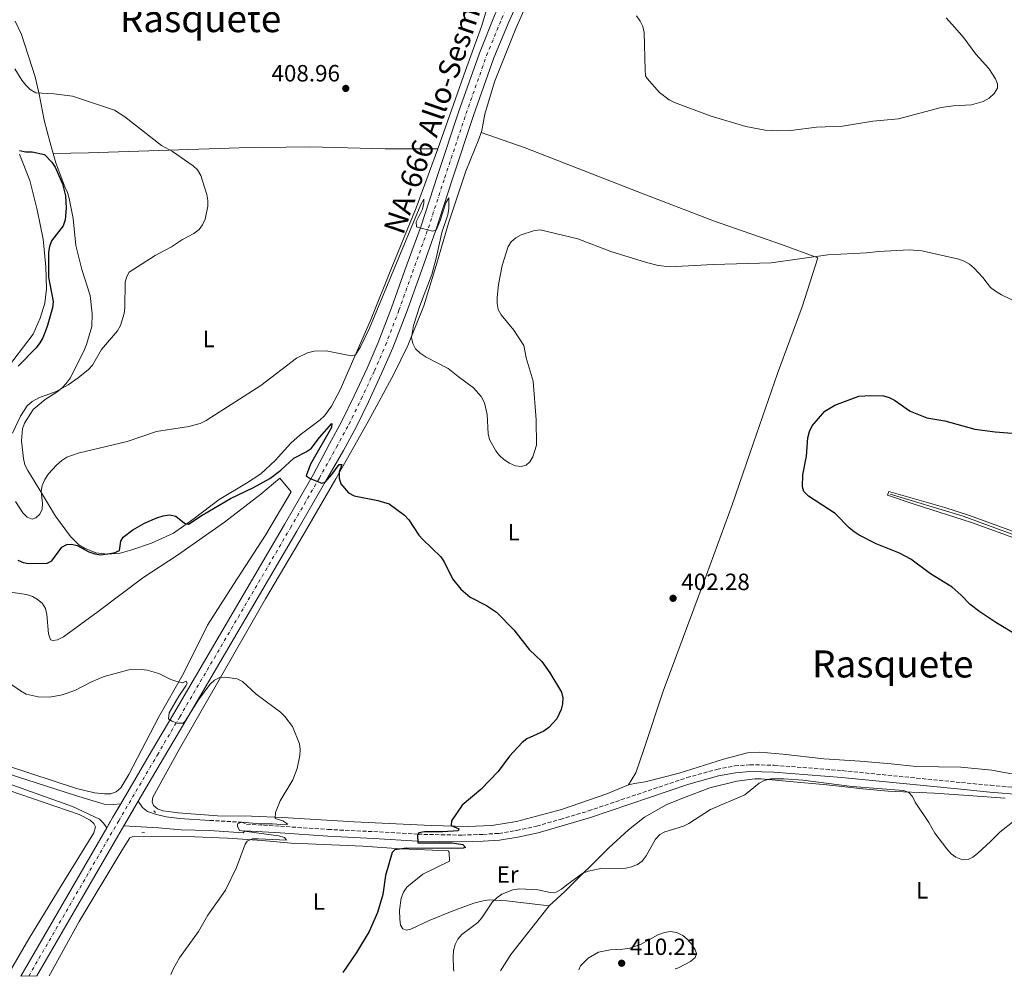
# Model space of a CAD drawing. Units: metres. Extents: x 576955 to 580399, y 4710352 to 4712703.
# Drawn here: x 577965 to 578385, y 4710363 to 4710770 of the extents above; entities that cross this region are included whole.
import ezdxf
from ezdxf.enums import TextEntityAlignment as Align

# ---------------------------------------------------------------- set-up
doc = ezdxf.new("R2010")
doc.units = ezdxf.units.M
doc.header["$MEASUREMENT"] = 0
for name, pattern in [('DGN Style 2', [1.7399219301090239, 1.043953158065414, -0.6959687720436097]), ('DGN Style 3', [2.435890702152634, 1.739921930109024, -0.6959687720436097]), ('DGN Style 4', [2.7856150101045474, 1.391937544087219, -0.6959687720436097, 0.001739921930109024, -0.6959687720436097]), ('DGN Style 5', [1.217945351076317, 0.5219765790327072, -0.6959687720436097])]:
    doc.linetypes.add(name, pattern=pattern)
for name, color, linetype, lineweight in [('Acequia sin especificar', 4, 'Continuous', 0), ('Camino', 7, 'DGN Style 3', 0), ('Carretera', 9, 'Continuous', 0), ('Cierre de vial', 7, 'DGN Style 5', 0), ('Cota de punto acotado terreno', 7, 'Continuous', 0), ('Curva de nivel directora', 30, 'Continuous', 30), ('Curva de nivel intermedia', 30, 'Continuous', 0), ('Eje de carretera', 7, 'DGN Style 4', 0), ('Etiqueta de uso rústico', 92, 'Continuous', 0), ('Línea blanca (vial)', 7, 'Continuous', 13), ('Línea de asfalto', 7, 'Continuous', 13), ('Línea de cambio de uso (parcela vista)', 92, 'Continuous', 0), ('Margen derecho', 7, 'Continuous', 0), ('Pontón-alcantarilla (pasos de agua)', 1, 'DGN Style 2', 0), ('Punto acotado terreno (símbolo)', 7, 'Continuous', 0), ('Texto de Carretera Red Comarcal', 1, 'Continuous', 0), ('Texto de Área (paraje) menor', 7, 'Continuous', 0)]:
    doc.layers.add(name, color=color, linetype=linetype, lineweight=lineweight)
doc.styles.add('Style-Arial', font='arial.ttf')

# ---------------------------------------------------------------- blocks, each defined once
blk = doc.blocks.new('5PATER')
at = {"layer": 'Punto acotado terreno (símbolo)', "linetype": 'Continuous', "lineweight": 0}
h = blk.add_hatch(color=51, dxfattribs=at)
edge = h.paths.add_edge_path()
edge.add_ellipse((0, 0), major_axis=(-0.1095731443231308, -0.1110710700762829), ratio=0.9994222409660317, start_angle=0, end_angle=360)

msp = doc.modelspace()

# ---------------------------------------------------------------- linework, layer by layer
at = {"layer": 'Acequia sin especificar', "color": 4, "linetype": 'Continuous', "lineweight": 0}
msp.add_polyline3d([(578335.9500000002, 4710567.83, 400.5399999999936), (578366.9800000004, 4710558.390000001, 399.8999999999942), (578400.9900000002, 4710545.970000001, 399.6199999999953), (578415.2999999998, 4710539.720000001, 399.3500000000058), (578443.3700000001, 4710526.84, 399.2599999999948), (578454.9900000002, 4710522.100000001, 398.8000000000029), (578480.2599999999, 4710507.060000001, 398.3399999999965), (578499.54, 4710493.84, 397.8800000000047), (578525.0700000003, 4710479.720000001, 397.5200000000041), (578550.2800000003, 4710462.76, 396.8800000000047), (578556.5700000003, 4710459.02, 396.8800000000047), (578589.0099999999, 4710442.550000001, 396.0500000000029), (578595.8600000005, 4710438.369999999, 396.0500000000029), (578608.5099999999, 4710429.25, 395), (578653.9800000004, 4710400.82, 394.7200000000012), (578669.5300000003, 4710391.199999999, 394.0800000000018), (578678.4199999999, 4710386.050000001, 393.4400000000023), (578698.4800000004, 4710375.4, 391.8899999999995), (578705.3099999996, 4710372.039999999, 391.7899999999936), (578706.9000000004, 4710371.109999999, 391.6199999999953)], dxfattribs=at)
at = {"layer": 'Camino', "color": 7, "linetype": 'DGN Style 3', "lineweight": 0}
msp.add_polyline3d([(578046.3000000007, 4710428.980000001, 395.5800000000019), (578059.7800000012, 4710428.199999999, 395), (578061.9200000003, 4710427.420000002, 395.2899999999937), (578076.4299999988, 4710426.500000001, 396.820000000007), (578096.7199999975, 4710425.130000001, 398.070000000007), (578116.1200000012, 4710424.200000001, 399.4100000000035), (578134.9999999994, 4710423.100000001, 400), (578153.6200000008, 4710422.720000001, 401.5299999999988), (578162.6299999985, 4710423.040000001, 402.3000000000029), (578169.3200000006, 4710423.480000001, 402.4900000000052), (578176.9499999994, 4710424.710000004, 402.8699999999954), (578185.4200000007, 4710426.550000002, 403.070000000007), (578195.479999999, 4710429.410000001, 403.4499999999971), (578207.5300000011, 4710433.01, 403.2599999999947), (578249.4099999995, 4710447.180000001, 405.2700000000041), (578262.2300000004, 4710450.710000002, 405.3699999999954), (578269.7600000007, 4710452.140000001, 405.6499999999942), (578276.16, 4710452.659999999, 406.1300000000047), (578286.6200000007, 4710452.460000004, 406.4199999999984), (578315.5700000008, 4710450.150000001, 407.2799999999989), (578366.3000000005, 4710445.080000003, 406.5200000000042), (578378.6799999989, 4710443.92, 406.0599999999977), (578392.7199999981, 4710442.699999999, 406.4199999999984)], dxfattribs=at)
at = {"layer": 'Carretera', "color": 9, "linetype": 'Continuous', "lineweight": 0}
msp.add_polyline3d([(578184.0199999998, 4710791.730000001, 409.8899999999995), (578173.7100000011, 4710769.109999998, 409.3099999999977), (578167.2800000004, 4710753.440000001, 409.3099999999977), (578158.57, 4710728.859999999, 408.3500000000058), (578149.4899999984, 4710701.579999999, 406.9199999999983), (578142.499999999, 4710680.130000001, 405), (578135.8899999995, 4710661.210000002, 405.2700000000041), (578130.0500000012, 4710645.080000001, 404.6999999999971), (578124.2600000021, 4710630.100000001, 404.1199999999953), (578119.480000001, 4710619.09, 403.5500000000029), (578113.8700000008, 4710607.09, 403.070000000007), (578108.6999999986, 4710596.26, 402.1999999999971), (578103.2000000001, 4710586.38, 401.7200000000012), (578095.6299999994, 4710573.15, 400), (578083.3400000005, 4710552.000000001, 399.7899999999936), (578036.0900000009, 4710471.560000001, 395), (578026.579999998, 4710455.400000001, 395.6100000000006), (578015.8900000016, 4710437.180000001, 395.4799999999959), (578010.1400000005, 4710427.380000001, 395.3899999999995), (578009.7000000002, 4710426.630000002, 395.4100000000035), (577972.6900000023, 4710362.8, 394.6900000000023), (577965.8500000027, 4710362.720000002, 394.6600000000035), (578002.4699999995, 4710425.87, 395.3600000000006), (578005.0599999977, 4710430.34, 394.929999999993), (578008.4300000007, 4710436.08, 395.4499999999971), (578021.5100000009, 4710458.380000001, 395.6100000000006), (578031.0199999993, 4710474.540000001, 395), (578078.0699999998, 4710554.96, 399.7899999999936), (578090.3399999988, 4710576.080000001, 400), (578097.3199999993, 4710589.239999999, 401.7200000000012), (578102.5100000016, 4710598.92, 402.1999999999971), (578107.7899999989, 4710609.579999999, 403.070000000007), (578113.3500000022, 4710621.48, 403.5500000000029), (578118.0500000005, 4710632.3, 404.1199999999953), (578123.6799999988, 4710647.11, 404.6999999999971), (578129.3899999997, 4710663.149999999, 405.2700000000041), (578136.2600000006, 4710681.99, 405), (578143.2399999988, 4710703.400000001, 406.9199999999983), (578152.3400000005, 4710730.739999999, 408.3500000000058), (578161.109999999, 4710755.51, 409.3099999999977), (578167.5500000009, 4710771.42, 409.3099999999977)], dxfattribs=at)
at = {"layer": 'Cierre de vial', "color": 7, "linetype": 'DGN Style 5', "lineweight": 0, "extrusion": (0.4620113062702519, -0.2771213852388492, 0.8424661955958571), "elevation": -1037982.988532089, "flags": 128}
msp.add_lwpolyline([(4336798.679454168, 1623874.200116333), (4336803.845002228, 1623874.292923894), (4336810.500870883, 1623874.367169942)], dxfattribs=at)
at = {"layer": 'Cierre de vial', "color": 7, "linetype": 'DGN Style 5', "lineweight": 0, "extrusion": (-0.8624958069682508, 0.5059975414465111, 0.008214074036216412), "elevation": 1884936.599234215, "flags": 128}
msp.add_lwpolyline([(-4355341.636671791, -15088.10779322291), (-4355342.506211898, -15088.10779322291), (-4355353.868539991, -15088.03779086132)], dxfattribs=at)
at = {"layer": 'Curva de nivel directora', "color": 30, "linetype": 'Continuous', "lineweight": 30, "elevation": 400, "flags": 128}
for points in [[(577965.2799999999, 4710714.100000001), (577968.0400000004, 4710713.460000002), (577970.7099999991, 4710713.470000001), (577976.02, 4710712.270000001), (577979.1600000004, 4710709.11), (577980.5300000006, 4710706.890000001), (577983.5899999985, 4710699.78), (577984.8499999989, 4710694.74), (577985.2299999989, 4710689.560000001), (577984.8400000001, 4710684.500000001), (577983.9699999985, 4710681.960000002), (577979.0099999984, 4710675.550000002), (577978.0999999987, 4710673.220000003), (577977.73, 4710670.710000002), (577977.6799999987, 4710660.119999999), (577979.6199999986, 4710649.850000001), (577979.3899999984, 4710647.140000002), (577977.150000001, 4710639.180000001), (577975.2199999997, 4710634.280000002), (577973.9500000002, 4710632.130000001), (577972.3699999999, 4710630.119999999), (577964.7900000004, 4710622.210000001)], [(578398.8400000002, 4710502.480000001), (578380.9000000006, 4710513.210000004), (578374.0499999998, 4710517.7), (578369.9999999997, 4710520.810000002), (578366.2400000001, 4710524.790000001), (578362.3699999988, 4710528.230000001), (578353.0500000003, 4710533.91), (578344.76, 4710540.180000001), (578339.97, 4710542.710000002), (578329.9699999999, 4710546.660000003), (578322.7399999991, 4710550.310000001), (578320.6600000003, 4710551.730000001), (578318.4499999997, 4710553.539999999), (578312.5099999986, 4710559.539999999), (578301.1600000006, 4710566.980000001), (578299.2199999982, 4710568.92), (578298.599999999, 4710570.980000001), (578298.8200000003, 4710576.01), (578300.3299999991, 4710583.960000004), (578300.87, 4710591.810000001), (578301.5799999986, 4710594.430000001), (578302.7099999996, 4710596.810000001), (578308.1399999988, 4710603.109999999), (578312.3900000001, 4710605.74), (578322.6399999985, 4710609.470000001), (578327.69, 4710609.850000001), (578333.099999999, 4710609.609999999), (578335.4999999997, 4710608.940000001), (578337.7699999984, 4710607.789999999), (578344.4099999992, 4710603.100000001), (578351.5499999983, 4710600.330000001), (578359.1799999992, 4710598.970000002), (578372.0099999991, 4710595.410000001), (578380.6900000006, 4710594.340000001), (578391.4299999984, 4710593.470000001)], [(577964.6200000006, 4710539.730000001), (577966.849999999, 4710538.760000001), (577969.3099999999, 4710538.310000001), (577977.0700000006, 4710538.45), (577979.1299999991, 4710539.470000002), (577983.329999999, 4710545.190000001), (577985.4700000003, 4710546.430000001), (577987.4299999983, 4710546.560000001), (577989.8400000001, 4710545.910000001), (577994.8600000005, 4710543.289999999), (577997.4299999987, 4710542.460000002), (577999.9499999998, 4710542.050000001), (578005.6799999987, 4710542.820000002), (578007.9699999996, 4710543.880000001), (578008.4099999999, 4710547.820000002), (578009.5199999987, 4710549.470000002), (578013.5399999997, 4710552.650000002), (578018.5599999999, 4710555.510000001), (578023.8300000007, 4710557.76), (578026.4900000005, 4710558.59), (578029.1599999992, 4710558.990000002), (578031.8899999984, 4710558.500000002), (578035.5400000006, 4710555.400000001), (578037.2899999986, 4710555.100000001), (578043.0300000008, 4710558.900000001), (578055.199999999, 4710565.949999999), (578064.949999999, 4710570.690000001), (578071.8400000001, 4710574.51), (578076.5199999983, 4710577.980000001), (578082.1699999988, 4710583.180000001), (578087.3900000001, 4710585.850000001), (578089.4299999987, 4710587.3), (578093.0400000006, 4710591.900000002), (578098.3400000003, 4710597.850000001), (578098.1700000004, 4710596.230000001), (578089.2699999999, 4710580.529999999), (578087.3399999987, 4710575.600000001), (578089.0199999996, 4710574.49), (578094.0099999985, 4710572.520000001), (578095.400000001, 4710572.9), (578098.2599999999, 4710576.15), (578101.3899999991, 4710580.439999999), (578102.5800000004, 4710580.470000002), (578101.4699999995, 4710577.210000002), (578101.4400000004, 4710574.57), (578102.129999999, 4710572.17), (578105.4399999992, 4710568.300000001), (578107.7500000005, 4710567.109999999), (578117.9200000004, 4710565.130000001), (578122.7199999995, 4710563.630000002), (578129.1900000002, 4710558.83), (578130.9999999985, 4710556.850000001)], [(578130.9999999985, 4710556.850000001), (578135.3499999981, 4710550.380000001), (578137, 4710548.470000003), (578144.7299999992, 4710541.140000001), (578146.1399999997, 4710539.070000002), (578149.7200000003, 4710531.720000002), (578153.1799999982, 4710527.390000002), (578157.1700000003, 4710523.91), (578164.1500000008, 4710520.420000001), (578168.4299999988, 4710517.54), (578175.7099999988, 4710510.050000002), (578182.24, 4710501.699999999), (578187.7400000008, 4710496.590000002), (578191.1099999992, 4710491.800000002), (578196.0299999989, 4710483.609999999), (578196.6799999992, 4710481.150000001), (578196.5099999994, 4710478.630000002), (578195.839999999, 4710476.119999999), (578194.0399999997, 4710472.210000004), (578190.6100000008, 4710468.58), (578188.4699999995, 4710466.970000001), (578181.2999999991, 4710463.67), (578179.3200000009, 4710462.08), (578173.8699999994, 4710456.330000001), (578169.1399999997, 4710449.800000003), (578161.6600000008, 4710442.130000002), (578153.7399999992, 4710435.470000001), (578149.1700000005, 4710428.820000002), (578149.0499999998, 4710426.86), (578152.4000000004, 4710425.45), (578152.0799999984, 4710424.59), (578145.5799999986, 4710424.100000001), (578137.7099999986, 4710424.12), (578135.2599999988, 4710423.640000002), (578134.8099999995, 4710422.689999999), (578134.9500000003, 4710419.480000001), (578141.8599999992, 4710419.480000001), (578149.4500000001, 4710419.380000002), (578154.0900000001, 4710418.680000001), (578155.1399999985, 4710417.52), (578154.2099999986, 4710417.150000001), (578151.7199999986, 4710417.01), (578130.0899999988, 4710417.220000001), (578125.1, 4710416.480000001), (578123.9299999987, 4710415.369999999), (578121.0900000001, 4710405.61), (578119.9299999998, 4710397.500000002), (578117.7699999985, 4710389.820000002), (578114.1699999998, 4710381.710000002), (578108.8199999988, 4710372.720000003), (578102.9299999991, 4710364.270000001)]]:
    msp.add_lwpolyline(points, dxfattribs=at)
at = {"layer": 'Curva de nivel intermedia', "color": 30, "linetype": 'Continuous', "lineweight": 0, "flags": 128}
for points, elevation in [([(578227.9900000019, 4710771.4), (578229.6000000013, 4710769.119999998), (578230.700000001, 4710766.730000001), (578231.2900000011, 4710764.300000002), (578231.6399999998, 4710748.349999999), (578231.87, 4710745.83), (578232.4700000013, 4710744.679999999), (578237.7700000008, 4710738.779999998), (578241.8600000013, 4710735.65), (578244.0899999997, 4710734.48), (578259.2599999999, 4710728.84), (578274.5599999997, 4710724.260000001), (578282.7400000005, 4710722.699999998), (578288.1500000019, 4710722.380000001), (578293.7199999996, 4710722.56), (578304.5500000013, 4710724.029999998), (578315.7300000017, 4710724.359999998), (578328.6100000008, 4710726.48), (578339.5000000007, 4710727.449999998), (578357.6000000011, 4710732.369999999), (578362.7199999997, 4710733.050000002), (578370.5400000006, 4710733.4), (578375.5700000019, 4710734.890000001), (578378.0399999997, 4710736.289999999), (578380.200000001, 4710738.239999999), (578381.5700000012, 4710740.49), (578381.5900000014, 4710742.41), (578380.7500000009, 4710744.550000002), (578377.9500000002, 4710748.890000001), (578372.4200000004, 4710755.079999999), (578367.3200000019, 4710761.999999999), (578363.5100000009, 4710766.42), (578359.7600000004, 4710770.42)], 410.0000000000001), ([(577963.4100000013, 4710748.789999999), (577966.400000002, 4710743.939999999), (577968.0300000014, 4710741.810000001), (577969.9400000003, 4710740.029999999), (577972.2699999993, 4710738.640000001), (577979.8900000014, 4710738.179999999), (577987.9600000003, 4710737.220000001), (578005.7500000001, 4710731.179999998), (578010.2200000006, 4710728.4), (578025.7599999994, 4710716.210000002), (578030.4199999998, 4710713.55), (578039.28, 4710707.55), (578041.0400000014, 4710705.78), (578042.4899999998, 4710703.350000001), (578045.0500000013, 4710695.349999999), (578045.5000000006, 4710692.81), (578045.5000000006, 4710690.310000001), (578044.4099999998, 4710684.87), (578043.2800000011, 4710682.42), (578041.8100000003, 4710680.399999999), (578039.5700000006, 4710678.689999999), (578034.7000000002, 4710676.170000001), (578029.9700000006, 4710673.090000001), (578023.1199999996, 4710669.359999999), (578012.0600000002, 4710662.289999999), (578010.9600000003, 4710660.470000001), (578010.3300000001, 4710658.05), (578010.2100000015, 4710647.27), (578009.8800000007, 4710644.67), (578008.3800000009, 4710639.599999999), (578007.1000000002, 4710637.359999998), (578000.2100000014, 4710629.42), (577996.3700000013, 4710622.74), (577994.6600000013, 4710620.91), (577990.3300000018, 4710617.32), (577986.1000000007, 4710614.289999999), (577980.9800000021, 4710611.529999999), (577973.55, 4710608.829999999), (577970.66, 4710607.199999999), (577968.5299999999, 4710605.36), (577965.7100000014, 4710601.01), (577962.3899999999, 4710593.699999999)], 405.0000000000001), ([(577963.6000000013, 4710564.689999999), (577966.7700000008, 4710559.92), (577968.5900000002, 4710557.970000001), (577970.7300000016, 4710557.220000001), (577972.2500000015, 4710557.719999999), (577974.0399999997, 4710559.34), (577974.9300000014, 4710561.359999998), (577975.1300000004, 4710563.849999998), (577974.6200000007, 4710569.09), (577975.040000001, 4710571.550000001), (577976.1000000006, 4710574.079999999), (577977.6400000005, 4710576.400000001), (577981.0300000012, 4710580.100000001), (577983.4200000007, 4710582.149999999), (577985.5300000008, 4710583.490000002), (577990.360000001, 4710585.25), (578011.1799999994, 4710590.259999999), (578023.6600000006, 4710594.52), (578037.4800000007, 4710596.609999999), (578042.310000001, 4710597.880000001), (578044.8099999999, 4710599.169999998), (578068.0300000012, 4710614.06), (578083.2000000014, 4710625.66), (578087.8700000007, 4710627.869999998), (578090.8300000001, 4710628.59), (578095.9199999997, 4710628.779999998), (578106.4500000017, 4710626.659999999), (578108.3499999995, 4710627.05), (578110.5199999998, 4710630.470000001), (578114.2900000005, 4710638.420000001), (578136.1399999994, 4710691.039999999), (578137.4, 4710693.259999999), (578137.4500000015, 4710691.59), (578136.8300000001, 4710689.019999999), (578134.120000001, 4710683.66), (578134.3500000013, 4710681.600000001), (578134.7100000011, 4710681.350000001)], 405.0000000000001), ([(578134.7100000011, 4710681.350000001), (578141.0900000003, 4710679.720000001), (578142.6500000005, 4710680.180000001), (578144.2400000021, 4710683.759999999), (578146.7600000009, 4710691.81), (578148.1600000003, 4710693.88), (578148.1, 4710689.329999999), (578147.6900000009, 4710686.600000001), (578145.1400000005, 4710679.109999999), (578142.8800000007, 4710668.74), (578140.8400000001, 4710661.3), (578135.7700000006, 4710647.980000001), (578133.1100000007, 4710639.59), (578132.2500000002, 4710634.529999999), (578132.8200000002, 4710631.84), (578133.9700000013, 4710629.609999999), (578135.9000000003, 4710627.779999998), (578138.4000000014, 4710626.140000001), (578147.8700000019, 4710621.300000001), (578152.0800000007, 4710617.83), (578158.6600000011, 4710613.099999998), (578161.9000000021, 4710609.300000001), (578163.3200000015, 4710606.609999999), (578164.4400000012, 4710601.689999999), (578164.780000001, 4710593.5), (578165.4400000004, 4710591.01), (578168.1000000002, 4710586.31), (578169.6400000004, 4710584.220000001), (578171.4500000008, 4710582.489999999), (578173.9699999999, 4710580.999999999), (578176.4599999998, 4710579.91), (578178.9400000009, 4710579.539999999), (578181.0100000007, 4710580.189999999), (578182.5500000007, 4710581.59), (578183.9000000008, 4710583.689999999), (578185.3600000005, 4710588.59), (578185.2300000007, 4710599.430000001), (578183.9500000001, 4710615.900000001), (578181.0100000007, 4710625.859999998), (578180.0700000019, 4710631.02), (578175.7100000011, 4710637.630000002), (578170.3100000009, 4710644.08), (578169.0999999995, 4710646.439999998), (578168.6600000013, 4710648.899999999), (578168.6500000001, 4710651.480000001), (578169.2699999993, 4710656.99), (578170.74, 4710665.100000001), (578173.2800000014, 4710673.119999999), (578174.6300000014, 4710675.24), (578176.5400000003, 4710676.859999998), (578178.8899999994, 4710678.109999998), (578184.0999999996, 4710679.850000001), (578186.9400000006, 4710680.209999999), (578202.9800000002, 4710676.42), (578217.0300000006, 4710671.11), (578232.2300000021, 4710666.329999999), (578237.1500000017, 4710665.12), (578242.1100000015, 4710664.500000001), (578260.6400000012, 4710665.529999998), (578285.2900000007, 4710666.189999999), (578309.3600000015, 4710669.599999999), (578325.98, 4710670.42), (578331.0000000002, 4710671.05), (578343.9800000022, 4710671.789999999), (578349.4000000003, 4710671.289999999), (578365.1400000004, 4710667.789999999), (578367.5200000008, 4710666.91), (578369.7000000002, 4710665.679999999), (578371.7600000009, 4710663.970000001), (578375.42, 4710659.970000001), (578378.6699999999, 4710655.699999998), (578380.8499999993, 4710654.109999999), (578383.2800000011, 4710652.679999999), (578395.17, 4710646.99)], 405.0000000000001), ([(577946.0400000017, 4710497.77), (577965.8099999997, 4710484.09), (577968.1800000012, 4710482.65), (577973.2200000016, 4710481.539999997), (577978.2400000017, 4710481.439999999), (577983.4400000008, 4710482.359999998), (577988.8200000009, 4710484.249999999), (577995.9400000023, 4710487.970000001), (578001.4400000006, 4710490.159999998), (578011.8800000012, 4710493)], 395.0000000000001), ([(578011.8800000012, 4710493), (578017.0600000002, 4710493.25), (578019.6700000009, 4710492.970000001), (578024.6200000017, 4710491.48), (578029.7100000012, 4710488.960000001), (578032.2500000005, 4710488.04), (578034.7200000003, 4710487.590000001), (578036.2400000002, 4710488.179999999), (578036.6900000017, 4710487.289999999), (578036.1599999998, 4710486.259999998), (578033.1199999999, 4710481.810000001), (578028.9800000003, 4710474.759999998), (578028.7099999998, 4710472.220000002), (578030.1800000007, 4710471.229999999), (578032.6200000015, 4710470.310000001), (578035.0500000011, 4710470.33), (578035.9200000007, 4710471.279999998), (578041.5300000008, 4710480.220000001), (578046.3099999997, 4710486.84), (578048.3100000002, 4710488.719999999), (578050.5499999998, 4710489.83), (578052.7500000015, 4710489.970000001), (578058.0399999999, 4710489.2), (578060.2500000005, 4710488.04), (578066.0399999997, 4710482.729999999), (578076.4800000002, 4710475.009999999), (578078.2800000019, 4710473.17), (578081.4900000015, 4710468.92), (578084.5500000014, 4710461.59), (578084.8300000008, 4710459.099999999), (578084.6800000012, 4710456.59), (578083.5700000002, 4710451.099999999), (578081.6400000012, 4710446.289999999), (578076.2900000003, 4710437.319999999), (578074.320000001, 4710432.33), (578074.1399999999, 4710429.829999999), (578077.5000000016, 4710428.84), (578079.5900000016, 4710427.41), (578078.4400000004, 4710427.07), (578073.0200000001, 4710427.5), (578067.6700000013, 4710427.5), (578059.7800000012, 4710428.199999999), (578058.1400000005, 4710427.529999999), (578058.1200000005, 4710426.59), (578059.0500000003, 4710424.699999999), (578075.6100000007, 4710422.369999998), (578078.1800000012, 4710421.659999999), (578078.9700000002, 4710420.529999998), (578067.0099999999, 4710421.189999999), (578064.4999999997, 4710421.08), (578062.2700000012, 4710420.140000001), (578061.3600000015, 4710418.84), (578057.6800000002, 4710408.880000001), (578053.0199999998, 4710399.369999998), (578045.5699999998, 4710388.599999999), (578041.5100000007, 4710381.779999999), (578033.4200000018, 4710370.560000001), (578030.8800000002, 4710365.920000001), (578029.7300000014, 4710363.439999999)], 395.0000000000001), ([(578150.2500000001, 4710364.81), (578150.1400000006, 4710365.76), (578149.9800000018, 4710370.810000001), (578150.0800000002, 4710373.59), (578150.7500000009, 4710376.199999998), (578151.8900000007, 4710378.42), (578153.6299999997, 4710380.390000002), (578160.4400000003, 4710385.609999998), (578162.1799999992, 4710387.49), (578166.7400000013, 4710394.31), (578168.5200000005, 4710396.100000001), (578170.6600000019, 4710397.550000001), (578175.4000000004, 4710399.399999999), (578178.3500000008, 4710399.819999999), (578185.9800000017, 4710399.48), (578191.2300000021, 4710398.3), (578193.7199999999, 4710398.480000001), (578195.9999999999, 4710399.73), (578198.2599999995, 4710401.609999999), (578205.1100000005, 4710406.480000001), (578207.4300000005, 4710407.399999999), (578212.8200000017, 4710408.480000001), (578223.4400000012, 4710408.669999998), (578225.8799999997, 4710409.220000001), (578228.4099999999, 4710410.24), (578230.4300000005, 4710411.710000001), (578232.0599999999, 4710413.850000001), (578236.0000000006, 4710420.96), (578237.8899999993, 4710423.019999999), (578240.0199999994, 4710424.069999998), (578247.97, 4710426.59), (578250.260000001, 4710427.599999998), (578259.47, 4710433.57), (578274.0600000012, 4710439.850000001), (578280.1800000012, 4710444.82), (578282.3600000005, 4710446.029999999), (578285.0899999996, 4710446.640000001), (578290.6600000019, 4710446.66), (578298.7199999997, 4710446.17), (578319.7800000019, 4710443.359999998), (578341.5999999995, 4710441.710000001), (578343.9400000019, 4710440.83), (578345.52, 4710439.119999998), (578346.5800000017, 4710436.689999999), (578352.3500000007, 4710428.159999999), (578355.0300000008, 4710423.51), (578360.0500000009, 4710416.82), (578361.9500000008, 4710414.8), (578363.9600000002, 4710413.329999999), (578366.8000000011, 4710412.16), (578369.0900000001, 4710412.32), (578371.1399999997, 4710413.409999999), (578373.110000001, 4710414.949999999), (578378.86, 4710420.130000001), (578382.5999999995, 4710424), (578388.7300000004, 4710428.850000001)], 405.0000000000001), ([(578244.4600000008, 4710365.869999999), (578245.8800000001, 4710366.32), (578250.8900000014, 4710368.949999999), (578252.8800000007, 4710370.599999999), (578253.4599999996, 4710372.4), (578252.9800000013, 4710373.960000001), (578251.6300000012, 4710376.07), (578249.5900000005, 4710378.439999999), (578247.7000000017, 4710380.060000001), (578245.1800000005, 4710381.279999998), (578242.3000000016, 4710381.720000001), (578239.8300000017, 4710381.33), (578237.1100000015, 4710380.25), (578229.9299999998, 4710376.369999998), (578225.1900000012, 4710374.640000001), (578222.1, 4710374.15), (578216.7100000011, 4710373.92), (578211.8300000017, 4710372.880000001), (578207.3700000001, 4710370.429999999), (578204.1000000001, 4710367.119999998), (578203.480000001, 4710365.409999998)], 410.0000000000001)]:
    msp.add_lwpolyline(points, dxfattribs=dict(at, elevation=elevation))
at = {"layer": 'Eje de carretera', "color": 7, "linetype": 'DGN Style 4', "lineweight": 0}
msp.add_polyline3d([(577969.2699999998, 4710362.76, 394.679999999993), (578007.6000000008, 4710428.860000002, 395.1699999999983), (578024.0399999984, 4710456.890000001, 395.6100000000005), (578033.5599999981, 4710473.050000001, 395), (578080.7100000014, 4710553.480000001, 399.7899999999936), (578092.9800000003, 4710574.619999999, 400), (578100.2600000004, 4710587.810000001, 401.7200000000012), (578105.6000000001, 4710597.590000001, 402.1999999999972), (578110.8299999982, 4710608.33, 403.070000000007), (578116.4099999995, 4710620.290000001, 403.550000000003), (578121.149999998, 4710631.200000001, 404.1199999999953), (578126.8599999989, 4710646.100000001, 404.6999999999972), (578132.6399999991, 4710662.180000001, 405.2700000000041), (578139.3799999983, 4710681.060000001, 405.0299999999988), (578146.3599999987, 4710702.490000002, 406.9199999999982), (578155.4600000003, 4710729.800000002, 408.3500000000058), (578164.1900000009, 4710754.480000001, 409.3099999999977), (578170.6299999983, 4710770.260000001, 409.3099999999977), (578179.7800000013, 4710790.350000001, 409.8899999999995)], dxfattribs=at)
at = {"layer": 'Línea blanca (vial)', "color": 7, "linetype": 'Continuous', "lineweight": 13, "extrusion": (-0.004810110145746091, -0.008294878637974634, 0.9999540278576647), "elevation": -41457.32464558557, "flags": 128}
msp.add_lwpolyline([(577961.0616805628, 4710180.881335965), (577997.6846240795, 4710244.033508594)], dxfattribs=at)
at = {"layer": 'Línea blanca (vial)', "color": 7, "linetype": 'Continuous', "lineweight": 13, "extrusion": (-0.00489454212194416, -0.008441465108689795, 0.9999523914288296), "elevation": -42196.60369263571, "flags": 128}
msp.add_lwpolyline([(577967.6982471504, 4710174.421421097), (578004.711327994, 4710238.25369543)], dxfattribs=at)
at = {"layer": 'Línea blanca (vial)', "color": 7, "linetype": 'Continuous', "lineweight": 13}
for points in [[(578015.8900000011, 4710437.180000001, 395.479999999996), (578026.5799999975, 4710455.400000001, 395.6100000000005), (578036.0900000005, 4710471.560000002, 395), (578083.3400000001, 4710552.000000002, 399.7899999999936), (578095.629999999, 4710573.150000001, 400), (578103.1999999996, 4710586.380000001, 401.7200000000012), (578108.6999999981, 4710596.260000001, 402.1999999999972), (578113.8700000005, 4710607.09, 403.070000000007), (578119.4800000006, 4710619.090000001, 403.550000000003), (578124.2600000016, 4710630.100000001, 404.1199999999953), (578130.0500000007, 4710645.080000001, 404.6999999999972), (578135.8899999991, 4710661.210000004, 405.2700000000041), (578142.4999999985, 4710680.130000001, 405.0000000000001), (578149.4899999979, 4710701.58, 406.9199999999982), (578158.5699999996, 4710728.86, 408.3500000000058), (578167.2799999999, 4710753.440000001, 409.3099999999977), (578173.7100000005, 4710769.109999999, 409.3099999999977), (578184.0199999993, 4710791.730000001, 409.8899999999995)], [(578008.4300000002, 4710436.080000001, 395.4499999999971), (578021.5100000004, 4710458.380000001, 395.6100000000005), (578031.0199999989, 4710474.540000002, 395), (578078.0699999994, 4710554.960000001, 399.7899999999936), (578090.3399999985, 4710576.080000001, 400), (578097.3199999988, 4710589.24, 401.7200000000012), (578102.510000001, 4710598.92, 402.1999999999972), (578107.7899999984, 4710609.58, 403.070000000007), (578113.3500000017, 4710621.480000001, 403.550000000003), (578118.05, 4710632.300000001, 404.1199999999953), (578123.6799999983, 4710647.110000002, 404.6999999999972), (578129.3899999993, 4710663.15, 405.2700000000041), (578136.2600000001, 4710681.990000002, 405.0000000000001), (578143.2399999984, 4710703.400000001, 406.9199999999982), (578152.3400000001, 4710730.74, 408.3500000000058), (578161.1099999986, 4710755.510000001, 409.3099999999977), (578167.5500000004, 4710771.420000001, 409.3099999999977), (578170.140000001, 4710777.109999999, 409.4600000000063)]]:
    msp.add_polyline3d(points, dxfattribs=at)
at = {"layer": 'Línea de asfalto', "color": 7, "linetype": 'Continuous', "lineweight": 13}
for points in [[(577947.5799999973, 4710452.850000001, 394.1999999999972), (577989.1900000019, 4710439.529999999, 394.9700000000013), (578001.4099999995, 4710435.939999999, 394.679999999993), (578005.16, 4710435.689999999, 394.7799999999989), (578008.4300000002, 4710436.080000001, 395.4499999999971)], [(577946.4699999987, 4710449.680000001, 394.1999999999972), (577987.8799999976, 4710434.970000002, 394.9700000000013), (577999.3299999984, 4710429.520000001, 394.679999999993), (578001.120000001, 4710427.859999999, 394.679999999993), (578002.4699999989, 4710425.87, 395.3600000000007)], [(578015.8900000011, 4710437.180000001, 395.479999999996), (578017.7100000005, 4710434.470000002, 395.1900000000023), (578019.8799999988, 4710432.820000002, 395.1000000000058), (578023.6700000018, 4710431.520000001, 395.1000000000058), (578027.730000001, 4710430.52, 395.1000000000058), (578033.510000001, 4710429.86, 395.1000000000058), (578046.3000000007, 4710428.980000001, 395.5800000000019)], [(578046.2600000005, 4710424.660000001, 395.5800000000019), (578034.1700000004, 4710424.990000002, 395.479999999996), (578024.5500000003, 4710425.800000001, 395.1900000000023), (578009.6999999997, 4710426.630000004, 395.4100000000035)]]:
    msp.add_polyline3d(points, dxfattribs=at)
at = {"layer": 'Línea de cambio de uso (parcela vista)', "color": 92, "linetype": 'Continuous', "lineweight": 0, "extrusion": (0.4409358260689408, -0.2922782101510391, 0.848615958581858), "elevation": -1121454.90700755, "flags": 128}
msp.add_lwpolyline([(4245621.034142249, 1799762.470512275), (4245594.738617393, 1799765.003548506), (4245586.478933218, 1799764.927935485)], dxfattribs=at)
at = {"layer": 'Línea de cambio de uso (parcela vista)', "color": 92, "linetype": 'Continuous', "lineweight": 0}
for points in [[(578143.3899999997, 4710714.730000001, 406.8600000000006), (578155.1299999999, 4710748.140000001, 408.5800000000018), (578161.9299999997, 4710766.800000001, 408.7700000000041), (578164.6799999997, 4710775.730000001, 409.0599999999977), (578166.3899999997, 4710784.039999999, 409.0599999999977), (578166.7800000003, 4710791.91, 409.0599999999977), (578164.6900000004, 4710807.180000001, 409.1600000000035), (578161.8899999997, 4710826.26, 408.3899999999995), (578158.04, 4710845.4, 408.1000000000058), (578153.9699999997, 4710864.91, 408.5800000000018), (578150.54, 4710885.51, 408.2899999999936), (578149.3600000005, 4710902.25, 407.8099999999977), (578148.5999999996, 4710928.779999999, 407.2400000000052), (578148.6200000001, 4710951.99, 407.2400000000052), (578148.7000000002, 4710984.119999999, 406.4700000000012), (578147.2999999998, 4711033.560000001, 406.0899999999965), (578145.6100000005, 4711122.880000001, 405.7100000000065), (578145.1200000001, 4711157.58, 405.8000000000029), (578143.8899999997, 4711189.09, 405.7100000000065), (578142.8499999996, 4711246.789999999, 406.570000000007), (578142.8200000003, 4711274.210000001, 407.0500000000029), (578142.3799999999, 4711286.380000001, 407.3300000000018), (578141.6100000005, 4711297.439999999, 407.7400000000052)], [(578161.79, 4710721.74, 408.3800000000047), (578162.0800000001, 4710722.609999999, 408.3800000000047), (578163.4600000001, 4710729.470000001, 408.6699999999983), (578167.5599999996, 4710743.24, 409.1399999999995), (578176.6200000001, 4710765.91, 409.3399999999965), (578185.1299999999, 4710785.210000001, 409.7200000000012), (578193.5499999998, 4710801.810000001, 410.1000000000058), (578206.2800000003, 4710823.66, 410.3899999999995), (578216.2599999999, 4710839.560000001, 410.4900000000052), (578228.4299999997, 4710855.630000001, 410.2899999999936), (578247.5499999998, 4710878.57, 409.5299999999988), (578262.7199999997, 4710896.77, 407.8000000000029), (578277.04, 4710911.67, 406.9400000000023), (578291.2199999997, 4710925.32, 405.6900000000023), (578305.8200000003, 4710938.029999999, 404.8300000000018), (578318.79, 4710948.09, 404.4499999999971), (578332.2699999996, 4710957.109999999, 403.679999999993), (578347.7199999997, 4710967.550000001, 403.5899999999965), (578355.9400000004, 4710963.300000001, 403.3099999999977)], [(577963.5199999996, 4710769.029999999, 410.0200000000041), (577966.1200000001, 4710763.369999999, 409.6300000000047), (577971.9500000002, 4710745.359999999, 407.6199999999953), (577973.75, 4710737.939999999, 406.179999999993), (577975.7800000003, 4710726.99, 403.7899999999936), (577978.3399999999, 4710717.300000001, 402.6399999999995), (577979.6799999997, 4710712.789999999, 402.5899999999965)], [(578224.5099999999, 4710444.15, 403.3899999999995), (578215.3399999999, 4710440.27, 403.1100000000006), (578196.0199999996, 4710433.630000001, 402.820000000007), (578176.8300000001, 4710428.52, 402.7200000000012), (578166.4400000004, 4710426.810000001, 401.9600000000065), (578155.9000000004, 4710426.42, 401.6699999999983), (578140.6399999997, 4710426.83, 400.7100000000065), (578107.7800000003, 4710428.430000001, 398.7899999999936), (578077.2199999997, 4710430.289999999, 396.5899999999965), (578064.0599999996, 4710430.779999999, 395.820000000007), (578049.6699999999, 4710430.930000001, 395.3399999999965), (578032.8399999999, 4710432.24, 395.25), (578026.4800000004, 4710433.060000001, 394.8600000000006), (578024.0499999998, 4710433.84, 394.8600000000006), (578022.3700000001, 4710435.310000001, 394.8600000000006), (578021.8300000001, 4710436.92, 394.7700000000041), (578022.1500000004, 4710438.850000001, 394.7700000000041), (578033.3899999997, 4710459.4, 395.25), (578049.1799999997, 4710486.82, 395.7299999999959), (578070.1200000001, 4710523.26, 397.4499999999971), (578086.0199999996, 4710550.300000001, 399.4600000000065), (578099.9199999999, 4710574.300000001, 400.7100000000065), (578113.7100000001, 4710598.77, 402.7200000000012), (578124.6799999997, 4710618.83, 405.1199999999953), (578130.5700000003, 4710631.130000001, 405.5), (578137.4400000004, 4710647.869999999, 406.3699999999953), (578142.6699999999, 4710665.130000001, 406.9400000000023), (578147.9699999997, 4710683.16, 406.6499999999942), (578155.3200000003, 4710705.289999999, 407.6100000000006), (578160.8700000001, 4710718.92, 408.3800000000047), (578161.79, 4710721.74, 408.3800000000047)], [(578224.5099999999, 4710444.15, 403.3899999999995), (578227.6799999997, 4710449.26, 403.3899999999995), (578231.1600000003, 4710459.16, 402.9199999999983), (578239.3700000001, 4710483.92, 403.1999999999971), (578257.8200000003, 4710533.49, 403.1100000000006), (578268.7300000004, 4710563.24, 402.1499999999942), (578277.75, 4710589.65, 401.9600000000065), (578288, 4710619.17, 402.4400000000023), (578298.4800000004, 4710647.560000001, 403.7799999999988), (578305.1100000005, 4710668.42, 405.6000000000058), (578289.7199999997, 4710674.09, 406.6499999999942), (578260.7800000003, 4710684.17, 408.0899999999965), (578228.2999999998, 4710696.619999999, 408.6699999999983), (578180.5300000003, 4710715.220000001, 407.9900000000052), (578161.79, 4710721.74, 408.3800000000047)], [(577958.8300000001, 4710619.67, 398.5899999999965), (577971.0899999999, 4710635.930000001, 399.2599999999948), (577974.1100000005, 4710642.76, 399.929999999993), (577976.1799999997, 4710649.07, 400.3099999999977), (577976.8200000003, 4710655.230000001, 400.2200000000012), (577976.5800000001, 4710664.52, 400.1199999999953), (577975.3899999997, 4710676.27, 399.7400000000052), (577972.8200000003, 4710688.84, 399.5500000000029), (577969.79, 4710701.199999999, 399.6399999999995), (577965.3499999996, 4710712.449999999, 400.1199999999953)], [(578143.3899999997, 4710714.730000001, 406.8600000000006), (578134.2199999997, 4710689.65, 407.429999999993), (578123.6399999997, 4710663.949999999, 407.1399999999995), (578115.0199999996, 4710642.350000001, 406.570000000007), (578106.7000000002, 4710623.25, 405.9900000000052), (578101.8200000003, 4710612.24, 405.320000000007), (578098.1399999997, 4710605.300000001, 404.8399999999965), (578095.2199999997, 4710601.16, 404.8399999999965), (578093.2699999996, 4710599.369999999, 404.8399999999965), (578084.7800000003, 4710593.02, 403.6000000000058), (578080.8700000001, 4710589.52, 403.5), (578074.1399999997, 4710582.08, 403.0200000000041), (578068.1100000005, 4710576.4, 402.8300000000018), (578062.0199999996, 4710572.529999999, 402.8300000000018), (578050.2800000003, 4710565.59, 402.0599999999977), (578039.6399999997, 4710557.430000001, 401.5800000000018), (578030.8499999996, 4710551.27, 400.9100000000035), (578021.5099999999, 4710547, 400.820000000007), (578013.1799999997, 4710544.109999999, 400.9100000000035), (578008.2400000002, 4710542.680000001, 401.0099999999948), (578002.9800000004, 4710542.300000001, 400.9100000000035), (577997.8799999999, 4710542.880000001, 400.9100000000035), (577993.0099999999, 4710544.810000001, 400.9100000000035), (577990.6600000003, 4710546.26, 401.1000000000058), (577986.9800000004, 4710549.779999999, 401.5800000000018), (577980.6299999999, 4710558.369999999, 404.1699999999983), (577975.1100000005, 4710567.66, 405.8999999999942), (577968.8899999997, 4710577.890000001, 406.179999999993), (577967.6600000003, 4710580.25, 406.2799999999988), (577966.9900000002, 4710582.91, 406.4700000000012), (577966.1399999997, 4710590.449999999, 406.4700000000012), (577966.6200000001, 4710595.65, 406.570000000007), (577967.4900000002, 4710598.08, 406.570000000007), (577971.2199999997, 4710603.779999999, 406.570000000007), (577976.2400000002, 4710608.08, 406.570000000007), (577981.4000000004, 4710611.34, 406.179999999993), (577983.3600000005, 4710612.939999999, 406.2799999999988), (577985.2100000001, 4710614.83, 406.2799999999988), (577986.8499999996, 4710617.100000001, 406.179999999993), (577992.7599999999, 4710628.630000001, 405.5099999999948), (577993.9000000004, 4710631.539999999, 405.5099999999948), (577996.1200000001, 4710639.199999999, 405.0299999999988), (577996.3099999996, 4710644.480000001, 404.9400000000023), (577995.3600000005, 4710652.310000001, 404.8399999999965), (577991.8899999997, 4710663.41, 404.9400000000023), (577989.3200000003, 4710673.58, 404.8399999999965), (577988.2300000004, 4710685.050000001, 403.5), (577986.4800000004, 4710693.609999999, 402.3500000000058), (577985.7199999997, 4710696.180000001, 401.5800000000018), (577984.6699999999, 4710698.630000001, 401.5800000000018), (577980.8499999996, 4710708.850000001, 402.5399999999936), (577979.6799999997, 4710712.789999999, 402.5899999999965)], [(578143.3899999997, 4710714.730000001, 406.8600000000006), (578120.9500000002, 4710714.680000001, 407.429999999993), (578088.8799999999, 4710715.630000001, 409.1600000000035), (578058.7800000003, 4710715.220000001, 408.679999999993), (577994.7000000002, 4710713.09, 403.3999999999942), (577979.6799999997, 4710712.789999999, 402.5899999999965)], [(577959.8499999996, 4710452.4, 395.0599999999977), (577989.6500000004, 4710442.539999999, 394.7700000000041), (577997.2400000002, 4710440.66, 394.8500000000058), (578001.5700000003, 4710440.24, 394.8500000000058), (578004.25, 4710440.34, 394.8500000000058), (578006.5199999996, 4710441.189999999, 394.9499999999971), (578008.4699999997, 4710442.890000001, 394.9499999999971), (578011.9100000003, 4710448.480000001, 395.0399999999936), (578024.6399999997, 4710473.109999999, 395.3300000000018), (578035.0199999996, 4710491.220000001, 396.1000000000058), (578045.3899999997, 4710512.029999999, 396.8600000000006), (578056.3700000001, 4710529.4, 397.9199999999983), (578070.0899999999, 4710550.42, 399.5500000000029), (578080.9299999997, 4710568.75, 400.2200000000012), (578076.2100000001, 4710574.619999999, 400.7899999999936), (578068.1200000001, 4710567.800000001, 400.2200000000012), (578052.6299999999, 4710555.930000001, 399.4499999999971), (578032.6100000005, 4710541.779999999, 398.679999999993), (578017.8099999996, 4710532.130000001, 398.5899999999965), (577998.8499999996, 4710517.92, 397.6300000000047), (577984, 4710507.119999999, 397.25), (577981.5499999998, 4710505.880000001, 397.25), (577979.6399999997, 4710505.529999999, 397.25), (577978.5700000003, 4710505.869999999, 397.25), (577977.7199999997, 4710508.33, 397.25), (577976.9400000004, 4710516.65, 397.7200000000012), (577976.3700000001, 4710519.220000001, 397.7200000000012), (577975.04, 4710521.380000001, 397.7200000000012), (577973.0599999996, 4710523.029999999, 397.9199999999983), (577970.8099999996, 4710524.289999999, 398.0099999999948), (577968.29, 4710525.16, 398.0099999999948), (577961.54, 4710526.16, 397.820000000007)], [(578453.2400000002, 4710521.699999999, 398.9499999999971), (578437.7400000002, 4710528.210000001, 399.5899999999965), (578423.0599999996, 4710535.189999999, 399.4100000000035), (578399.8899999997, 4710545.130000001, 399.9600000000065), (578370.5800000001, 4710555.789999999, 399.9600000000065), (578346.6299999999, 4710563.439999999, 400.1399999999995), (578334.75, 4710567.350000001, 400.8800000000047), (578335.3600000005, 4710568.92, 400.7899999999936), (578359.2000000002, 4710562.100000001, 400.3300000000018), (578369.3300000001, 4710558.890000001, 400.0500000000029), (578396.25, 4710549.01, 399.8699999999953), (578413.5999999996, 4710541.710000001, 399.6900000000023), (578437.6100000005, 4710530.59, 399.4100000000035), (578453.9400000004, 4710523.640000001, 398.9499999999971)], [(578425.75, 4710444.100000001, 406.7400000000052), (578414.2999999998, 4710443.630000001, 406.2799999999988), (578411.3600000005, 4710444.119999999, 405.9100000000035), (578399.2199999997, 4710447.300000001, 404.9100000000035), (578386.8300000001, 4710448.91, 404.2700000000041), (578379.2000000002, 4710450.430000001, 404.3600000000006), (578366.0800000001, 4710451.57, 404.4499999999971), (578346.9800000004, 4710451.939999999, 405.7899999999936), (578336.3899999997, 4710452.99, 406.8399999999965), (578323.1100000005, 4710454.24, 407.5200000000041), (578307.7400000002, 4710455.119999999, 407.4199999999983), (578290.3099999996, 4710457.180000001, 406.0800000000018), (578280.4900000002, 4710457.970000001, 405.5), (578275.2300000004, 4710457.689999999, 405.5), (578264.9699999997, 4710455.02, 405.5), (578246.0999999996, 4710449.060000001, 404.3500000000058), (578231.6500000004, 4710445.369999999, 403.9700000000012), (578227.0800000001, 4710444.630000001, 403.3899999999995), (578224.5099999999, 4710444.15, 403.3899999999995)], [(578190.8499999996, 4710392.680000001, 406.75), (578197.4299999997, 4710398.75, 406.75), (578216.1600000003, 4710417.310000001, 405.1900000000023), (578224.54, 4710424.960000001, 404.9199999999983), (578231.4100000003, 4710430.300000001, 405.1000000000058), (578240.5700000003, 4710435.59, 405.1900000000023), (578248.0300000003, 4710438.560000001, 405.1900000000023), (578259.1299999999, 4710442.880000001, 405.4700000000012), (578270.7100000001, 4710445.65, 405.7400000000052), (578278.29, 4710446.699999999, 406.0200000000041), (578280.8600000005, 4710446.65, 406.1100000000006), (578293.2400000002, 4710445.58, 406.1999999999971), (578309.0199999996, 4710444.119999999, 407.3000000000029), (578324.2599999999, 4710442.369999999, 407.9400000000023), (578335.1699999999, 4710441.460000001, 407.2100000000065), (578354.79, 4710440.52, 406.0200000000041), (578369.1900000004, 4710439.58, 405.8300000000018), (578384.9600000001, 4710438.390000001, 406.1100000000006)], [(577960.0999999996, 4710362.65, 393.6499999999942), (577969.2800000003, 4710378.59, 393.9700000000012), (577983.1299999999, 4710401.15, 394.6399999999995), (577996.9900000002, 4710423.710000001, 394.8300000000018), (577997.6699999999, 4710426.220000001, 394.7299999999959), (577997.04, 4710427.640000001, 394.6399999999995), (577995.4500000002, 4710429.119999999, 394.6399999999995), (577990.6699999999, 4710431.439999999, 394.7299999999959), (577955.9000000004, 4710443.41, 394.4499999999971)], [(577977.9199999999, 4710362.850000001, 394), (577978.5, 4710363.91, 394), (577990.75, 4710386.029999999, 394.5800000000018), (578008.9299999997, 4710416.220000001, 395.1499999999942), (578012.29, 4710421.52, 395.1499999999942), (578013.2300000004, 4710421.939999999, 395.1499999999942), (578021.5700000003, 4710422.140000001, 395.1499999999942), (578039.9900000002, 4710421.949999999, 395.1499999999942), (578053.8200000003, 4710421.49, 396.0099999999948), (578068.6200000001, 4710420.49, 396.1100000000006), (578082.4800000004, 4710419.17, 397.4499999999971), (578088.1500000004, 4710418.99, 397.4499999999971), (578111.4900000002, 4710418.01, 400.0399999999936), (578127.7300000004, 4710416.869999999, 400.8099999999977), (578147.8099999996, 4710415.970000001, 401.9600000000065), (578148.2100000001, 4710415.5, 401.9600000000065), (578148.3499999996, 4710411.58, 401.7599999999948), (578137.04, 4710406.08, 401.4799999999959), (578130.2400000002, 4710400.560000001, 401.570000000007), (578128.79, 4710398.4, 401.570000000007), (578127.8200000003, 4710395.869999999, 401.570000000007), (578127.1399999997, 4710390.859999999, 401.7599999999948), (578127.2800000003, 4710386.930000001, 401.6699999999983), (578127.5700000003, 4710384.359999999, 402.1499999999942), (578128.5800000001, 4710382.859999999, 402.6300000000047), (578130.04, 4710382.33, 403.0099999999948), (578131.9400000004, 4710382.689999999, 403.3899999999995), (578139.7699999996, 4710386.33, 404.3500000000058), (578149.5, 4710390.42, 405.1199999999953), (578158.6900000004, 4710393.730000001, 405.3099999999977), (578162.6799999997, 4710394.730000001, 405.4100000000035), (578165.25, 4710395.119999999, 405.4100000000035), (578172.6500000004, 4710394.810000001, 405.9799999999959), (578190.8499999996, 4710392.680000001, 406.75)]]:
    msp.add_polyline3d(points, dxfattribs=at)
at = {"layer": 'Margen derecho', "color": 7, "linetype": 'Continuous', "lineweight": 0}
msp.add_polyline3d([(578046.2600000005, 4710424.660000001, 395.5800000000019), (578060.4899999974, 4710423.670000001, 395), (578061.3199999989, 4710424.570000002, 395.2899999999937), (578076.2399999988, 4710423.630000001, 396.820000000007), (578096.5499999998, 4710422.250000002, 398.070000000007), (578115.9699999992, 4710421.320000002, 399.4100000000035), (578134.8899999999, 4710420.220000003, 400), (578153.6499999977, 4710419.830000001, 401.5299999999988), (578162.7699999993, 4710420.160000003, 402.3000000000029), (578169.6499999971, 4710420.610000002, 402.4900000000052), (578177.489999998, 4710421.880000001, 402.8699999999954), (578186.1200000005, 4710423.750000002, 403.070000000007), (578196.2899999982, 4710426.640000002, 403.4499999999971), (578208.4099999995, 4710430.260000001, 403.2599999999947), (578250.2499999999, 4710444.430000002, 405.2700000000041), (578262.8799999986, 4710447.9, 405.3699999999954), (578270.1400000007, 4710449.279999999, 405.6499999999942), (578276.2499999995, 4710449.770000001, 406.1300000000047), (578286.48, 4710449.580000001, 406.4199999999984), (578315.3099999992, 4710447.279999999, 407.2799999999989), (578366.03, 4710442.210000002, 406.5200000000042), (578378.4200000018, 4710441.050000002, 406.0599999999977), (578392.4200000007, 4710439.830000001, 406.4199999999984)], dxfattribs=at)
at = {"layer": 'Pontón-alcantarilla (pasos de agua)', "color": 1, "linetype": 'DGN Style 2', "lineweight": 0, "elevation": 395.0200000000041, "flags": 128}
for points in [[(578022.4800000004, 4710433.050000001), (578023.4699999997, 4710432.220000001)], [(578017.4500000002, 4710423.76), (578018.6900000004, 4710423.800000001)]]:
    msp.add_lwpolyline(points, dxfattribs=at)

# ---------------------------------------------------------------- block references
at = {"layer": 'Punto acotado terreno (símbolo)', "color": 7, "linetype": 'Continuous', "lineweight": 0, "xscale": 10, "yscale": 10, "zscale": 10}
for p in [(578104.2199999989, 4710740.45, 408.9600000000069), (578243.5399999976, 4710523.490000002, 402.2799999999988), (578221.6599999998, 4710368.220000001, 410.2100000000065)]:
    msp.add_blockref('5PATER', p, dxfattribs=at)

# ---------------------------------------------------------------- texts
at = {"layer": 'Cota de punto acotado terreno', "color": 7, "linetype": 'Continuous', "lineweight": 0, "style": 'Style-Arial'}
for s, p in [('408.96', (578072.6000000006, 4710743.410000001, 408.9600000000065)), ('402.28', (578247.0399999983, 4710526.989999999, 402.2799999999988)), ('410.21', (578225.1600000004, 4710371.720000001, 410.2100000000065))]:
    msp.add_text(s, height=7.000000000000002, dxfattribs=at).set_placement(p)
at = {"layer": 'Etiqueta de uso rústico', "color": 92, "linetype": 'Continuous', "lineweight": 0, "style": 'Style-Arial'}
for s, p in [('L', (578045.8614203775, 4710633.820010001, 405.8999999999942)), ('L', (578175.7014203769, 4710551.630010001, 402.7400000000052)), ('Er', (578173.1354566099, 4710406.010010001, 404.070000000007)), ('L', (578349.5614203805, 4710399.240010001, 405.9400000000023)), ('L', (578092.7314203791, 4710394.48001, 398.3800000000047))]:
    msp.add_text(s, height=7.000000000000002, dxfattribs=at).set_placement(p, align=Align.MIDDLE_CENTER)
at = {"layer": 'Texto de Carretera Red Comarcal', "color": 1, "linetype": 'Continuous', "lineweight": 0, "style": 'Style-Arial'}
msp.add_text('NA-666 Allo-Sesma', height=9, rotation=70.9481, dxfattribs=at).set_placement((578142.021261861, 4710730.265055172, 407.1300000000047), align=Align.MIDDLE_CENTER)
at = {"layer": 'Texto de Área (paraje) menor', "color": 7, "linetype": 'Continuous', "lineweight": 0, "style": 'Style-Arial'}
for p in [(578042.4159645817, 4710770.14001, 409.3699999999953), (578337.0659645844, 4710495.550010001, 404)]:
    msp.add_text('Rasquete', height=11.5, dxfattribs=at).set_placement(p, align=Align.MIDDLE_CENTER)

doc.saveas('drawing.dxf')
